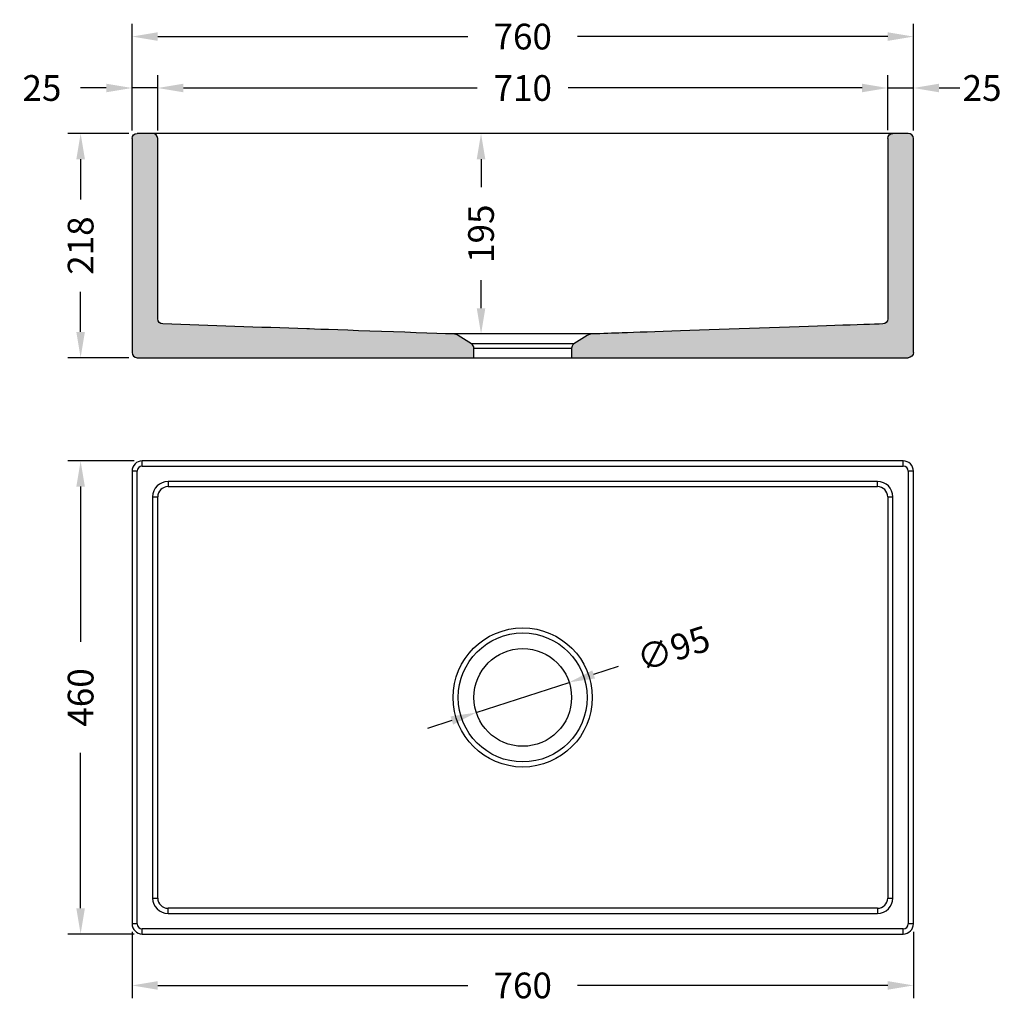
# Model space of a CAD drawing. Units: millimetres. Extents: x 218 to 1176, y 260 to 1215.
import ezdxf

# ---------------------------------------------------------------- set-up
doc = ezdxf.new("R2010")
doc.units = ezdxf.units.MM
doc.styles.add('BLAIR ITC', font='blair-itc-medium.ttf', dxfattribs={"height": 25})
doc.dimstyles.new('BLAIR ITC', dxfattribs={"dimtxt": 25, "dimasz": 25, "dimexe": 12.5, "dimexo": 8, "dimgap": 10, "dimtad": 0, "dimdec": 0, "dimdsep": 46, "dimtxsty": 'BLAIR ITC', "dimcen": 0.09, "dimclrd": 8, "dimclre": 8, "dimclrt": 256, "dimadec": 0, "dimazin": 0, "dimtfac": 1, "dimtdec": 0, "dimtmove": 0, "dimatfit": 3, "dimfxl": 1, "dimtfill": 1, "dimtolj": 1, "dimtzin": 0, "dimarcsym": 0})

# ---------------------------------------------------------------- blocks, each defined once
blk = doc.blocks.new('*D11')
at = {"color": 8, "lineweight": -2, "transparency": 16777216}
for p, q in [((324.5068971879708, 1104.722722647406), (265.0068971879713, 1104.722722647406)), ((277.5068971879713, 1079.722722647406), (277.5068971879713, 1040.650208835252)), ((277.5068971879713, 911.7227226474064), (277.5068971879713, 950.7952364595611)), ((324.506897187971, 886.7227226474064), (265.0068971879713, 886.7227226474064))]:
    blk.add_line(p, q, dxfattribs=at)
at = {"color": 8, "transparency": 16777216}
for points in [[(273.3402305213046, 1079.722722647406), (281.673563854638, 1079.722722647406), (277.5068971879713, 1104.722722647406)], [(273.3402305213046, 911.7227226474064), (281.673563854638, 911.7227226474064), (277.5068971879713, 886.7227226474064)]]:
    blk.add_solid(points, dxfattribs=at)
at = {"layer": 'Defpoints', "color": 0, "transparency": 16777216}
for p in [(332.5068971879708, 1104.722722647406), (277.5068971879713, 886.7227226474064), (332.506897187971, 886.7227226474064)]:
    blk.add_point(p, dxfattribs=at)
at = {"lineweight": 30, "transparency": 16777216, "insert": (277.5068971879715, 995.7227226474062), "char_height": 25, "attachment_point": 5, "rotation": 90, "style": 'BLAIR ITC', "bg_fill": 3, "box_fill_scale": 1.1, "bg_fill_color": 256, "bg_fill_true_color": 13158600, "bg_fill_transparency": 0}
blk.add_mtext('\\A1;218', dxfattribs=at)
blk = doc.blocks.new('*D12')
at = {"color": 8, "lineweight": -2, "transparency": 16777216}
for p, q in [((329.5068971879708, 786.3837254947921), (265.0068971879712, 786.3837254947921)), ((277.5068971879712, 761.383725494792), (277.5068971879712, 610.3409078152339)), ((277.5068971879713, 351.3837254947917), (277.5068971879712, 502.4265431743498)), ((329.5068971879708, 326.3837254947917), (265.0068971879713, 326.3837254947917))]:
    blk.add_line(p, q, dxfattribs=at)
at = {"color": 8, "transparency": 16777216}
for points in [[(273.3402305213045, 761.383725494792), (281.6735638546378, 761.383725494792), (277.5068971879712, 786.3837254947921)], [(273.3402305213046, 351.3837254947917), (281.673563854638, 351.3837254947917), (277.5068971879713, 326.3837254947917)]]:
    blk.add_solid(points, dxfattribs=at)
at = {"layer": 'Defpoints', "color": 0, "transparency": 16777216}
for p in [(337.5068971879708, 786.3837254947921), (277.5068971879713, 326.3837254947917), (337.5068971879708, 326.3837254947917)]:
    blk.add_point(p, dxfattribs=at)
at = {"lineweight": 30, "transparency": 16777216, "insert": (277.5068971879713, 556.3837254947916), "char_height": 25, "attachment_point": 5, "rotation": 90, "style": 'BLAIR ITC', "bg_fill": 3, "box_fill_scale": 1.1, "bg_fill_color": 256, "bg_fill_true_color": 13158600, "bg_fill_transparency": 0}
blk.add_mtext('\\A1;460', dxfattribs=at)
blk = doc.blocks.new('*D13')
at = {"color": 8, "lineweight": -2, "transparency": 16777216}
for p, q in [((327.5068971879707, 328.3837254947916), (327.5068971879707, 263.8837254947916)), ((1087.50689718797, 328.3837254947916), (1087.50689718797, 263.8837254947916)), ((352.5068971879707, 276.3837254947916), (654.1712618288545, 276.3837254947916)), ((1062.50689718797, 276.3837254947916), (760.8425325470866, 276.3837254947916))]:
    blk.add_line(p, q, dxfattribs=at)
at = {"color": 8, "transparency": 16777216}
for points in [[(352.5068971879707, 280.5503921614583), (352.5068971879707, 272.2170588281249), (327.5068971879707, 276.3837254947916)], [(1062.50689718797, 280.5503921614583), (1062.50689718797, 272.2170588281249), (1087.50689718797, 276.3837254947916)]]:
    blk.add_solid(points, dxfattribs=at)
at = {"layer": 'Defpoints', "color": 0, "transparency": 16777216}
for p in [(327.5068971879707, 336.3837254947916), (1087.50689718797, 336.3837254947916), (1087.50689718797, 276.3837254947916)]:
    blk.add_point(p, dxfattribs=at)
at = {"lineweight": 30, "transparency": 16777216, "insert": (707.5068971879706, 276.3837254947916), "char_height": 25, "attachment_point": 5, "style": 'BLAIR ITC', "bg_fill": 3, "box_fill_scale": 1.1, "bg_fill_color": 256, "bg_fill_true_color": 13158600, "bg_fill_transparency": 0}
blk.add_mtext('\\A1;760', dxfattribs=at)
blk = doc.blocks.new('*D14')
at = {"color": 8, "lineweight": -2, "transparency": 16777216}
for p, q in [((800.2400859068031, 586.496940368622), (776.4623452096666, 578.7756032214859)), ((662.3291898634113, 541.7131849152333), (752.6846045125302, 571.0542660743499)), ((638.551449166275, 533.9918477680974), (614.7737084691385, 526.2705106209614))]:
    blk.add_line(p, q, dxfattribs=at)
at = {"color": 8, "transparency": 16777216}
for points in [[(775.175455685144, 582.738560004342), (777.7492347341893, 574.8126464386298), (752.6846045125302, 571.0542660743499)], [(637.2645596417523, 537.9548045509534), (639.8383386907976, 530.0288909852412), (662.3291898634113, 541.7131849152333)]]:
    blk.add_solid(points, dxfattribs=at)
at = {"layer": 'Defpoints', "color": 0, "transparency": 16777216}
for p in [(752.6846045125302, 571.0542660743499), (662.3291898634113, 541.7131849152333)]:
    blk.add_point(p, dxfattribs=at)
at = {"lineweight": 30, "transparency": 16777216, "insert": (854.0388663432384, 603.9669989055327), "char_height": 25, "attachment_point": 5, "rotation": 17.990149812760578, "style": 'BLAIR ITC', "bg_fill": 3, "box_fill_scale": 1.1, "bg_fill_color": 256, "bg_fill_true_color": 13158600, "bg_fill_transparency": 0}
blk.add_mtext('\\A1;∅95', dxfattribs=at)
blk = doc.blocks.new('*D15')
at = {"color": 8, "lineweight": -2, "transparency": 16777216}
for p, q in [((699.5068971879709, 1104.722722647406), (654.4592002191646, 1104.722722647406)), ((666.9592002191646, 1079.722722647406), (666.9592002191646, 1052.47290858897)), ((666.9592002191646, 934.8156359669975), (666.9592002191646, 962.0654500254338)), ((699.5068971879709, 909.8156359669975), (654.4592002191646, 909.8156359669975))]:
    blk.add_line(p, q, dxfattribs=at)
at = {"color": 8, "transparency": 16777216}
for points in [[(662.792533552498, 1079.722722647406), (671.1258668858312, 1079.722722647406), (666.9592002191646, 1104.722722647406)], [(662.792533552498, 934.8156359669975), (671.1258668858312, 934.8156359669975), (666.9592002191646, 909.8156359669975)]]:
    blk.add_solid(points, dxfattribs=at)
at = {"layer": 'Defpoints', "color": 0, "transparency": 16777216}
for p in [(666.9592002191646, 1104.722722647406), (707.5068971879709, 1104.722722647406), (707.5068971879709, 909.8156359669975)]:
    blk.add_point(p, dxfattribs=at)
at = {"lineweight": 30, "transparency": 16777216, "insert": (666.9592002191648, 1007.269179307202), "char_height": 25, "attachment_point": 5, "rotation": 90, "style": 'BLAIR ITC', "bg_fill": 3, "box_fill_scale": 1.1, "bg_fill_color": 256, "bg_fill_true_color": 13158600, "bg_fill_transparency": 0}
blk.add_mtext('\\A1;195', dxfattribs=at)
blk = doc.blocks.new('*D16')
at = {"color": 8, "lineweight": -2, "transparency": 16777216}
for p, q in [((327.5068971879707, 1107.722722647406), (327.5068971879707, 1161.454109361542)), ((352.5068971879707, 1107.722722647406), (352.5068971879707, 1161.454109361542)), ((302.5068971879707, 1148.954109361542), (277.5068971879707, 1148.954109361542)), ((352.5068971879707, 1148.954109361542), (327.5068971879707, 1148.954109361542)), ((377.5068971879707, 1148.954109361542), (402.5068971879707, 1148.954109361542))]:
    blk.add_line(p, q, dxfattribs=at)
at = {"color": 8, "transparency": 16777216}
for points in [[(302.5068971879707, 1153.120776028209), (302.5068971879707, 1144.787442694876), (327.5068971879707, 1148.954109361542)], [(377.5068971879707, 1153.120776028209), (377.5068971879707, 1144.787442694876), (352.5068971879707, 1148.954109361542)]]:
    blk.add_solid(points, dxfattribs=at)
at = {"layer": 'Defpoints', "color": 0, "transparency": 16777216}
for p in [(352.5068971879707, 1148.954109361542), (327.5068971879707, 1099.722722647406), (352.5068971879707, 1099.722722647406)]:
    blk.add_point(p, dxfattribs=at)
at = {"transparency": 16777216, "insert": (239.8653226023353, 1148.954109361542), "char_height": 25, "attachment_point": 5, "style": 'BLAIR ITC', "bg_fill": 3, "box_fill_scale": 1.1, "bg_fill_color": 256, "bg_fill_true_color": 13158600, "bg_fill_transparency": 0}
blk.add_mtext('\\A1;25', dxfattribs=at)
blk = doc.blocks.new('*D17')
at = {"color": 8, "lineweight": -2, "transparency": 16777216}
for p, q in [((352.5068971879707, 1107.722722647406), (352.5068971879707, 1161.454109361542)), ((1062.519000591851, 1108.070411511792), (1062.519000591851, 1161.454109361542)), ((377.5068971879707, 1148.954109361542), (663.345131210353, 1148.954109361542)), ((1037.519000591851, 1148.954109361542), (751.6807665694689, 1148.954109361542))]:
    blk.add_line(p, q, dxfattribs=at)
at = {"color": 8, "transparency": 16777216}
for points in [[(377.5068971879707, 1153.120776028209), (377.5068971879707, 1144.787442694876), (352.5068971879707, 1148.954109361542)], [(1037.519000591851, 1153.120776028209), (1037.519000591851, 1144.787442694876), (1062.519000591851, 1148.954109361542)]]:
    blk.add_solid(points, dxfattribs=at)
at = {"layer": 'Defpoints', "color": 0, "transparency": 16777216}
for p in [(1062.519000591851, 1148.954109361542), (352.5068971879707, 1099.722722647406), (1062.519000591851, 1100.070411511792)]:
    blk.add_point(p, dxfattribs=at)
at = {"lineweight": 30, "transparency": 16777216, "insert": (707.512948889911, 1148.954109361542), "char_height": 25, "attachment_point": 5, "style": 'BLAIR ITC', "bg_fill": 3, "box_fill_scale": 1.1, "bg_fill_color": 256, "bg_fill_true_color": 13158600, "bg_fill_transparency": 0}
blk.add_mtext('\\A1;710', dxfattribs=at)
blk = doc.blocks.new('*D18')
at = {"color": 8, "lineweight": -2, "transparency": 16777216}
for p, q in [((1062.519000591851, 1108.070411511792), (1062.519000591851, 1161.454109361542)), ((1087.506897187971, 1107.722722647406), (1087.506897187971, 1161.454109361542)), ((1037.519000591851, 1148.954109361542), (1012.519000591851, 1148.954109361542)), ((1062.519000591851, 1148.954109361542), (1087.506897187971, 1148.954109361542)), ((1112.506897187971, 1148.954109361542), (1137.506897187971, 1148.954109361542))]:
    blk.add_line(p, q, dxfattribs=at)
at = {"color": 8, "transparency": 16777216}
for points in [[(1037.519000591851, 1153.120776028209), (1037.519000591851, 1144.787442694876), (1062.519000591851, 1148.954109361542)], [(1112.506897187971, 1153.120776028209), (1112.506897187971, 1144.787442694876), (1087.506897187971, 1148.954109361542)]]:
    blk.add_solid(points, dxfattribs=at)
at = {"layer": 'Defpoints', "color": 0, "transparency": 16777216}
for p in [(1087.506897187971, 1148.954109361542), (1062.519000591851, 1100.070411511792), (1087.506897187971, 1099.722722647406)]:
    blk.add_point(p, dxfattribs=at)
at = {"lineweight": 30, "transparency": 16777216, "insert": (1154.281875318273, 1148.954109361542), "char_height": 25, "attachment_point": 5, "style": 'BLAIR ITC', "bg_fill": 3, "box_fill_scale": 1.1, "bg_fill_color": 256, "bg_fill_true_color": 13158600, "bg_fill_transparency": 0}
blk.add_mtext('\\A1;25', dxfattribs=at)
blk = doc.blocks.new('*D19')
at = {"color": 8, "lineweight": -2, "transparency": 16777216}
for p, q in [((327.5068971879707, 1107.722722647406), (327.5068971879707, 1211.454109361542)), ((1087.506897187971, 1107.722722647406), (1087.506897187971, 1211.454109361542)), ((352.5068971879707, 1198.954109361542), (654.1712618288547, 1198.954109361542)), ((1062.506897187971, 1198.954109361542), (760.8425325470868, 1198.954109361542))]:
    blk.add_line(p, q, dxfattribs=at)
at = {"color": 8, "transparency": 16777216}
for points in [[(352.5068971879707, 1203.120776028209), (352.5068971879707, 1194.787442694876), (327.5068971879707, 1198.954109361542)], [(1062.506897187971, 1203.120776028209), (1062.506897187971, 1194.787442694876), (1087.506897187971, 1198.954109361542)]]:
    blk.add_solid(points, dxfattribs=at)
at = {"layer": 'Defpoints', "color": 0, "transparency": 16777216}
for p in [(327.5068971879707, 1198.954109361542), (327.5068971879707, 1099.722722647406), (1087.506897187971, 1099.722722647406)]:
    blk.add_point(p, dxfattribs=at)
at = {"lineweight": 30, "transparency": 16777216, "insert": (707.5068971879707, 1198.954109361542), "char_height": 25, "attachment_point": 5, "style": 'BLAIR ITC', "bg_fill": 3, "box_fill_scale": 1.1, "bg_fill_color": 256, "bg_fill_true_color": 13158600, "bg_fill_transparency": 0}
blk.add_mtext('\\A1;760', dxfattribs=at)

msp = doc.modelspace()

# ---------------------------------------------------------------- hatches: boundary and pattern name
at = {"linetype": 'Continuous', "lineweight": 30, "true_color": 0x939598, "extrusion": (0, 0, -1)}
h = msp.add_hatch(color=252, dxfattribs=at)
edge = h.paths.add_edge_path()
edge.add_arc((-332.5068971879707, 1099.722722647406), 5, 0, 90)
edge.add_line((-332.5068971879707, 1104.722722647406), (-347.5068971879707, 1104.722722647406))
edge.add_arc((-347.5068971879707, 1099.722722647406), 5, 90, 180)
edge.add_line((-352.5068971879707, 1099.722722647406), (-352.5068971879707, 924.553281401959))
edge.add_arc((-357.5068971879712, 924.5532814019585), 5.000000000000455, -88.02507548587909, 0, ccw=False)
edge.add_spline(control_points=[(-357.3345866370282, 919.5562513766296), (-404.0565060522433, 917.9451584604941), (-450.7784254061728, 916.3340637666967), (-506.9204136654419, 914.3981961924145), (-604.3093076693998, 911.0394288119081), (-639.8558924706757, 909.8156359669971)], knot_values=[-173.3566216302218, -173.3566216302218, -173.3566216302218, -173.3566216302218, -33.10755615014253, -33.10755615014253, -4.830558777256982, -4.830558777256982, -4.830558777256982, -4.830558777256982], degree=3, periodic=0)
edge.add_line((-639.8558924706757, 909.8156359669971), (-639.8124109198313, 909.8156359669971))
edge.add_spline(control_points=[(-639.8124109198313, 909.8156359669971), (-640.7093689251353, 909.7807420617321), (-641.5726056522694, 909.6359872339807), (-643.231636550198, 909.1267557335053), (-644.0274307209924, 908.7622790607815), (-644.7895036136171, 908.2879414655712)], knot_values=[0, 0, 0, 0, 0.500000000000046, 0.500000000000046, 1, 1, 1, 1], degree=3, periodic=0)
edge.add_line((-644.7895036136171, 908.2879414655712), (-657.6677549140624, 900.1930406481484))
edge.add_spline(control_points=[(-657.6677549140624, 900.1930406481484), (-658.4215369144524, 899.68860527595), (-658.9933564374732, 899.0836223610127), (-659.773070528776, 897.672561445661), (-659.980965097058, 896.8664834452464), (-660.0068971879707, 895.9598579020932)], knot_values=[0, 0, 0, 0, 0.5000000000000113, 0.5000000000000113, 1, 1, 1, 1], degree=3, periodic=0)
edge.add_line((-660.0068971879707, 895.9598579020932), (-660.0068971879707, 886.722722647406))
edge.add_line((-660.0068971879707, 886.722722647406), (-332.5068971879707, 886.722722647406))
edge.add_arc((-332.5068971879707, 891.722722647406), 5, 270, 360)
edge.add_line((-327.5068971879707, 891.722722647406), (-327.5068971879707, 1099.722722647406))
edge = h.paths.add_edge_path()
edge.add_line((-1067.506897187971, 1104.722722647406), (-1082.506897187971, 1104.722722647406))
edge.add_arc((-1082.506897187971, 1099.722722647406), 5, 90, 180)
edge.add_line((-1087.506897187971, 1099.722722647406), (-1087.506897187971, 891.722722647406))
edge.add_arc((-1082.506897187971, 891.722722647406), 5, 180, 270)
edge.add_line((-1082.506897187971, 886.722722647406), (-755.0068971879707, 886.722722647406))
edge.add_line((-755.0068971879707, 886.722722647406), (-755.0068971879707, 895.9598579020932))
edge.add_spline(control_points=[(-755.0068971879707, 895.9598579020932), (-755.0272891507599, 896.6727920963286), (-755.1614909768621, 897.3686914018754), (-755.6461387114704, 898.4545896182964), (-755.9011958220417, 898.8502492485663), (-756.5443099637386, 899.588152728272), (-756.9280378232373, 899.9133114796903), (-757.3460394618791, 900.1930406481484)], knot_values=[-5.075759301972312, -5.075759301972312, -5.075759301972312, -5.075759301972312, -2.936081995201671, -2.936081995201671, -1.508811526737517, -1.508811526737517, 0, 0, 0, 0], degree=3, periodic=0)
edge.add_line((-757.3460394618791, 900.1930406481484), (-770.2242907623244, 908.2879414655712))
edge.add_spline(control_points=[(-770.2242907623244, 908.2879414655712), (-770.9733903246756, 908.7542040612068), (-771.7681565709539, 909.122458116147), (-773.4551899784619, 909.6402848513392), (-774.3196950300772, 909.7813360864794), (-775.2013834561101, 909.8156359669971)], knot_values=[-5.294132095682722, -5.294132095682722, -5.294132095682722, -5.294132095682722, -2.647066047841378, -2.647066047841378, 0, 0, 0, 0], degree=3, periodic=0)
edge.add_line((-775.2013834561101, 909.8156359669971), (-775.157901905253, 909.8156359669969))
edge.add_spline(control_points=[(-775.1579019052529, 909.8156359669966), (-784.600913114777, 910.1407386348686), (-796.0828743244901, 910.5364329478407), (-856.614169114209, 912.6227390017194), (-1023.585969882386, 918.3806281426902), (-1057.679207738913, 919.5562513766296)], knot_values=[-206.7246949381966, -206.7246949381966, -206.7246949381966, -206.7246949381966, -179.7299001211247, -179.7299001211247, -2.632270894267236, -2.632270894267236, -2.632270894267236, -2.632270894267236], degree=3, periodic=0)
edge.add_arc((-1057.50689718797, 924.5532814019585), 5.000000000000466, 179.9999999999941, 268.0250754858747, ccw=False)
edge.add_line((-1062.506897187971, 924.553281401959), (-1062.506897187971, 1099.722722647406))
edge.add_arc((-1067.506897187971, 1099.722722647406), 5, 0, 90)

# ---------------------------------------------------------------- linework, layer by layer
at = {"linetype": 'Continuous', "lineweight": 30, "extrusion": (0, 1, 0)}
for p, q in [((1082.506897187971, 1104.722722647406), (332.5068971879707, 1104.722722647406)), ((327.5068971879707, 1099.722722647406), (327.5068971879707, 891.722722647406)), ((352.5068971879707, 924.553281401959), (352.5068971879707, 1099.722722647406)), ((1062.506897187971, 1099.722722647406), (1062.506897187971, 924.553281401959)), ((1087.506897187971, 891.722722647406), (1087.506897187971, 1099.722722647406)), ((657.6677549140624, 900.1930406481483), (644.7895036136171, 908.2879414655711)), ((770.2242907623244, 908.2879414655711), (757.3460394618791, 900.1930406481483)), ((660.0068971879707, 886.722722647406), (660.0068971879707, 895.9598579020932)), ((755.0068971879707, 895.9598579020933), (755.0068971879707, 886.722722647406)), ((332.5068971879707, 886.722722647406), (1082.506897187971, 886.722722647406))]:
    msp.add_line(p, q, dxfattribs=at)
at = {"lineweight": 30}
for p, q in [((775.2013834561101, 909.8156359669971), (639.8124109198313, 909.8156359669971)), ((757.3460394618791, 900.1930406481484), (657.6677549140624, 900.1930406481486)), ((660.0068971879707, 895.9598579020932), (755.0068971879707, 895.9598579020933)), ((337.5068971879707, 781.3837254947916), (337.5068971879707, 786.3837254947916)), ((1077.506897187971, 786.3837254947916), (337.5068971879707, 786.3837254947916)), ((1077.506897187971, 781.3837254947916), (1077.506897187971, 786.3837254947916)), ((327.5068971879707, 776.3837254947916), (327.5068971879707, 336.3837254947916)), ((332.5068971879707, 776.3837254947916), (327.5068971879707, 776.3837254947916)), ((332.5068971879707, 336.3837254947916), (332.5068971879707, 776.3837254947916)), ((337.5068971879707, 781.3837254947916), (1077.506897187971, 781.3837254947916)), ((1087.50689718797, 776.3837254947916), (1082.506897187971, 776.3837254947916)), ((1082.506897187971, 776.3837254947916), (1082.506897187971, 336.3837254947916)), ((1087.506897187971, 336.3837254947916), (1087.506897187971, 776.3837254947916)), ((1052.506897187971, 766.3837254947916), (362.5068971879707, 766.3837254947916)), ((362.5068971879707, 766.3837254947916), (362.5068971879707, 761.3837254947916)), ((1052.506897187971, 761.3837254947916), (1052.506897187971, 766.3837254947916)), ((362.5068971879707, 761.3837254947916), (1052.506897187971, 761.3837254947916)), ((347.5068971879707, 751.3837254947916), (347.5068971879707, 361.3837254947916)), ((347.5068971879707, 751.3837254947916), (352.5068971879707, 751.3837254947916)), ((352.5068971879707, 361.3837254947916), (352.5068971879707, 751.3837254947916)), ((1062.506897187971, 751.3837254947916), (1062.506897187971, 361.3837254947916)), ((1062.506897187971, 751.3837254947916), (1067.506897187971, 751.3837254947916)), ((1067.506897187971, 361.3837254947916), (1067.506897187971, 751.3837254947916)), ((347.5068971879707, 361.3837254947916), (352.5068971879707, 361.3837254947916)), ((1062.506897187971, 361.3837254947916), (1067.506897187971, 361.3837254947916)), ((362.5068971879707, 346.3837254947916), (362.5068971879707, 351.3837254947916)), ((1052.506897187971, 351.3837254947916), (362.5068971879707, 351.3837254947916)), ((362.5068971879707, 346.3837254947916), (1052.506897187971, 346.3837254947916)), ((1052.506897187971, 351.3837254947916), (1052.506897187971, 346.3837254947916)), ((332.5068971879707, 336.3837254947916), (327.5068971879707, 336.3837254947916)), ((1087.50689718797, 336.3837254947916), (1082.506897187971, 336.3837254947916)), ((337.5068971879707, 326.3837254947917), (337.5068971879707, 331.3837254947916)), ((1077.506897187971, 331.3837254947916), (337.5068971879707, 331.3837254947916)), ((337.5068971879707, 326.3837254947916), (1077.506897187971, 326.3837254947916)), ((1077.506897187971, 326.3837254947916), (1077.506897187971, 331.3837254947916))]:
    msp.add_line(p, q, dxfattribs=at)
for radius in [67.65100471728226, 62.71739357435365, 47.5]:
    msp.add_circle((707.5068971879707, 556.3837254947916), radius, dxfattribs=at)
at = {"linetype": 'Continuous', "lineweight": 30, "extrusion": (0, 0, -1)}
for centre, radius, start, end in [((-332.5068971879707, 1099.722722647406), 5, 0, 90), ((-1067.506897187971, 1099.722722647406), 5, 0, 90), ((-357.5068971879712, 924.5532814019585), 5.000000000000455, 271.9749245141177, 0), ((-1057.50689718797, 924.5532814019585), 5.000000000000466, 179.9999999999935, 268.0250754858758), ((-1082.506897187971, 891.722722647406), 5, 180, 270)]:
    msp.add_arc(centre, radius, start, end, dxfattribs=at)
at = {"linetype": 'Continuous', "lineweight": 30}
for centre, radius, start, end in [((347.5068971879705, 1099.722722647406), 5.000000000000227, 0, 89.99999999999869), ((1082.506897187971, 1099.722722647406), 5.000000000000057, 0, 90), ((332.5068971879709, 891.7227226474062), 5.000000000000227, 180, 270)]:
    msp.add_arc(centre, radius, start, end, dxfattribs=at)
at = {"lineweight": 30}
for centre, radius, start, end in [((337.5068971879705, 776.3837254947917), 9.999999999999886, 90, 180), ((1077.506897187971, 776.3837254947919), 9.99999999999977, 0, 90), ((337.5068971879707, 776.3837254947917), 5, 90, 180), ((1077.50689718797, 776.3837254947916), 5, 0, 90), ((362.5068971879708, 751.3837254947915), 15.00000000000011, 90, 180), ((1052.506897187971, 751.3837254947915), 15, 0, 90), ((362.5068971879705, 751.3837254947917), 9.999999999999886, 90, 180), ((1052.506897187971, 751.3837254947919), 9.99999999999977, 0, 90), ((362.5068971879708, 361.3837254947917), 15.00000000000011, 180, 270), ((362.5068971879707, 361.3837254947916), 9.999999999999943, 180, 270), ((1052.506897187971, 361.3837254947915), 9.99999999999977, 270, 0), ((1052.506897187971, 361.3837254947917), 15.00000000000011, 270, 0), ((337.5068971879705, 336.3837254947916), 9.999999999999886, 180, 270), ((337.5068971879707, 336.3837254947917), 5.000000000000057, 180, 270), ((1077.506897187971, 336.3837254947915), 9.999999999999915, 270, 0), ((1077.50689718797, 336.3837254947917), 5.000000000000227, 270, 0)]:
    msp.add_arc(centre, radius, start, end, dxfattribs=at)
at = {"linetype": 'Continuous', "lineweight": 30}
for points, knots in [([(639.8558924706757, 909.8156359669971), (604.3093076693998, 911.0394288119081), (506.9204136654419, 914.3981961924145), (450.7784254061728, 916.3340637666967), (404.0565060522433, 917.9451584604941), (357.3345866370282, 919.5562513766296)], [-173.3566216302218, -173.3566216302218, -173.3566216302218, -173.3566216302218, -145.0796242573363, -145.0796242573363, -4.830558777256984, -4.830558777256984, -4.830558777256984, -4.830558777256984]), ([(1057.679207738913, 919.5562513766296), (1023.585969882386, 918.3806281426902), (856.614169114209, 912.6227390017194), (796.0828743244901, 910.5364329478407), (784.600913114777, 910.1407386348686), (775.1579019052529, 909.8156359669966)], [-206.7246949381966, -206.7246949381966, -206.7246949381966, -206.7246949381966, -29.62706571133913, -29.62706571133913, -2.632270894267235, -2.632270894267235, -2.632270894267235, -2.632270894267235]), ([(644.7895036136171, 908.2879414655712), (644.0274307209924, 908.7622790607815), (643.231636550198, 909.1267557335053), (641.5726056522694, 909.6359872339807), (640.7093689251353, 909.7807420617321), (639.8124109198313, 909.8156359669971)], [0, 0, 0, 0, 0.499999999999954, 0.499999999999954, 1, 1, 1, 1]), ([(775.2013834561101, 909.8156359669971), (774.3196950300771, 909.7813360864794), (773.4551899784618, 909.6402848513392), (771.7681565709539, 909.122458116147), (770.9733903246756, 908.7542040612068), (770.2242907623244, 908.2879414655712)], [-5.294132095682639, -5.294132095682639, -5.294132095682639, -5.294132095682639, -2.647066047841319, -2.647066047841319, 0, 0, 0, 0]), ([(660.0068971879707, 895.9598579020932), (659.980965097058, 896.8664834452464), (659.773070528776, 897.672561445661), (658.9933564374732, 899.0836223610127), (658.4215369144524, 899.68860527595), (657.6677549140624, 900.1930406481484)], [0, 0, 0, 0, 0.4999999999999887, 0.4999999999999887, 1, 1, 1, 1]), ([(757.3460394618791, 900.1930406481484), (756.9280378232371, 899.9133114796902), (756.5443099637384, 899.588152728272), (755.9011958220419, 898.8502492485665), (755.6461387114704, 898.4545896182965), (755.1614909768621, 897.3686914018754), (755.0272891507599, 896.6727920963287), (755.0068971879707, 895.9598579020932)], [-5.07575930197429, -5.07575930197429, -5.07575930197429, -5.07575930197429, -3.566947775235792, -3.566947775235792, -2.139677306771044, -2.139677306771044, 0, 0, 0, 0])]:
    msp.add_open_spline(points, degree=3, knots=knots, dxfattribs=at)

# ---------------------------------------------------------------- next in the draw order: dimensions: what is measured, and where the dimension line sits
at = {"lineweight": 30}
for base, p1, p2, picture, middle in [((277.5068971879713, 886.7227226474064), (332.5068971879707, 1104.722722647406), (332.5068971879709, 886.7227226474059), '*D11', (277.5068971879715, 995.7227226474062)), ((666.9592002191646, 1104.722722647406), (707.5068971879707, 909.8156359669971), (707.5068971879707, 1104.722722647406), '*D15', (666.9592002191648, 1007.269179307202)), ((277.5068971879713, 326.3837254947917), (337.5068971879707, 786.3837254947916), (337.5068971879707, 326.3837254947916), '*D12', (277.5068971879713, 556.3837254947916))]:
    dim = msp.add_linear_dim(base=base, p1=p1, p2=p2, angle=90, dimstyle='BLAIR ITC', dxfattribs=at)
    dim.commit()
    dim.dimension.update_dxf_attribs({"geometry": picture, "text_midpoint": middle})
dim = msp.add_diameter_dim_2p(p1=(662.3291898634113, 541.7131849152333), p2=(752.6846045125302, 571.0542660743499), dimstyle='BLAIR ITC', dxfattribs=at)
dim.commit()
dim.dimension.update_dxf_attribs({"geometry": '*D14', "text_midpoint": (854.0388663432384, 603.9669989055327)})

# ---------------------------------------------------------------- next in the draw order: dimensions: what is measured, and where the dimension line sits
dim = msp.add_linear_dim(base=(352.5068971879707, 1148.954109361542), p1=(327.5068971879707, 1099.722722647406), p2=(352.5068971879707, 1099.722722647406), dimstyle='BLAIR ITC')
dim.commit()
dim.dimension.update_dxf_attribs({"geometry": '*D16', "text_midpoint": (239.8653226023353, 1148.954109361542), "dimtype": 160})
dim = msp.add_linear_dim(base=(1087.50689718797, 276.3837254947916), p1=(327.5068971879707, 336.3837254947916), p2=(1087.50689718797, 336.3837254947916), dimstyle='BLAIR ITC', dxfattribs=at)
dim.commit()
dim.dimension.update_dxf_attribs({"geometry": '*D13', "text_midpoint": (707.5068971879706, 276.3837254947916)})

# ---------------------------------------------------------------- next in the draw order: dimensions: what is measured, and where the dimension line sits
dim = msp.add_linear_dim(base=(1062.519000591851, 1148.954109361542), p1=(352.5068971879707, 1099.722722647406), p2=(1062.519000591851, 1100.070411511792), dimstyle='BLAIR ITC', override={"dimtmove": 1}, dxfattribs=at)
dim.commit()
dim.dimension.update_dxf_attribs({"geometry": '*D17', "text_midpoint": (707.512948889911, 1148.954109361542)})

# ---------------------------------------------------------------- next in the draw order: dimensions: what is measured, and where the dimension line sits
dim = msp.add_linear_dim(base=(1087.506897187971, 1148.954109361542), p1=(1062.519000591851, 1100.070411511792), p2=(1087.506897187971, 1099.722722647406), dimstyle='BLAIR ITC', override={"dimtmove": 1}, dxfattribs=at)
dim.commit()
dim.dimension.update_dxf_attribs({"geometry": '*D18', "text_midpoint": (1154.281875318273, 1148.954109361542), "dimtype": 160})

# ---------------------------------------------------------------- next in the draw order: dimensions: what is measured, and where the dimension line sits
dim = msp.add_linear_dim(base=(327.5068971879707, 1198.954109361542), p1=(1087.506897187971, 1099.722722647406), p2=(327.5068971879707, 1099.722722647406), dimstyle='BLAIR ITC', dxfattribs=at)
dim.commit()
dim.dimension.update_dxf_attribs({"geometry": '*D19', "text_midpoint": (707.5068971879707, 1198.954109361542)})

doc.saveas('drawing.dxf')
